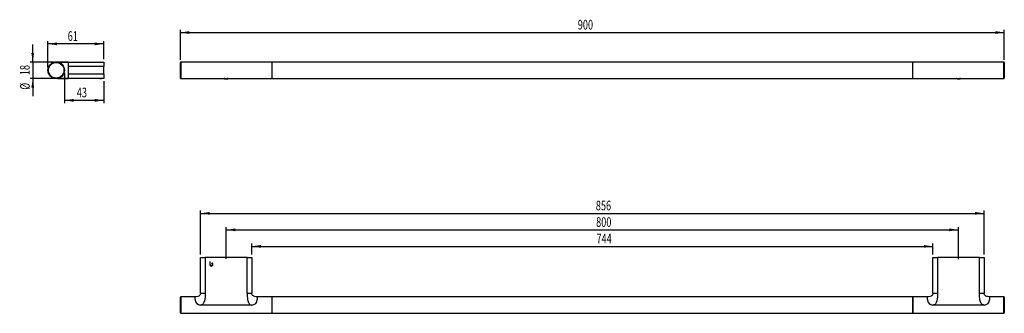
# Model space of a CAD drawing. Extents: x 39 to 397, y 128 to 234.
import ezdxf
from ezdxf.enums import TextEntityAlignment as Align

# ---------------------------------------------------------------- set-up
doc = ezdxf.new("R2010")
doc.units = 0
doc.layers.get('0').update_dxf_attribs({"linetype": 'CONTINUOUS'})
doc.dimstyles.new('SLDDIMSTYLE0', dxfattribs={"dimtxt": 3.5, "dimasz": 3.302, "dimexe": 0, "dimexo": 0.0625, "dimgap": 0.875, "dimtad": 1, "dimlfac": 3, "dimrnd": 1e-09, "dimzin": 12, "dimsah": 1, "dimcen": 0.09, "dimazin": 3, "dimtfac": 1, "dimtofl": 0, "dimtmove": 0, "dimatfit": 3})
doc.dimstyles.new('SLDDIMSTYLE1', dxfattribs={"dimtxt": 3.5, "dimasz": 3.302, "dimexe": 0, "dimexo": 0.0625, "dimgap": 0.875, "dimtad": 1, "dimlfac": 3, "dimrnd": 1e-09, "dimzin": 12, "dimsah": 1, "dimcen": 0.09, "dimazin": 3, "dimtfac": 1, "dimtmove": 0, "dimatfit": 3})

# ---------------------------------------------------------------- blocks, each defined once
blk = doc.blocks.new('_D')
at = {"color": 7, "linetype": 'CONTINUOUS'}
for p, q in [((97.25, 219.84), (97.25, 230.74)), ((97.25, 229.74), (397.25, 229.74)), ((397.25, 219.84), (397.25, 230.74))]:
    blk.add_line(p, q, dxfattribs=at)
for points in [[(97.25, 229.74), (100.55, 229.23), (100.55, 230.24)], [(397.25, 229.74), (393.95, 230.24), (393.95, 229.23)]]:
    blk.add_solid(points, dxfattribs=at)
at = {"color": 7, "linetype": 'CONTINUOUS', "width": 0.7}
blk.add_text('900', height=3.5, dxfattribs=at).set_placement((241.94, 229.74, 6.8), align=Align.BOTTOM_LEFT)
blk = doc.blocks.new('_D_1')
at = {"color": 7, "linetype": 'CONTINUOUS'}
for p, q in [((113.92, 147.4), (113.92, 158.97)), ((113.92, 157.97), (380.58, 157.97)), ((380.58, 147.31), (380.58, 158.97))]:
    blk.add_line(p, q, dxfattribs=at)
for points in [[(113.92, 157.97), (117.22, 157.47), (117.22, 158.48)], [(380.58, 157.97), (377.28, 158.48), (377.28, 157.47)]]:
    blk.add_solid(points, dxfattribs=at)
at = {"color": 7, "linetype": 'CONTINUOUS', "width": 0.7}
blk.add_text('800', height=3.5, dxfattribs=at).set_placement((248.62, 157.97), align=Align.BOTTOM_LEFT)
blk = doc.blocks.new('_D_2')
at = {"color": 7, "linetype": 'CONTINUOUS'}
for p, q in [((123.25, 148.97), (123.25, 152.97)), ((123.25, 151.97), (371.25, 151.97)), ((371.25, 148.97), (371.25, 152.97))]:
    blk.add_line(p, q, dxfattribs=at)
for points in [[(123.25, 151.97), (126.55, 151.46), (126.55, 152.47)], [(371.25, 151.97), (367.95, 152.47), (367.95, 151.46)]]:
    blk.add_solid(points, dxfattribs=at)
at = {"color": 7, "linetype": 'CONTINUOUS', "width": 0.7}
blk.add_text('744', height=3.5, dxfattribs=at).set_placement((248.75, 151.97), align=Align.BOTTOM_LEFT)
blk = doc.blocks.new('_D_3')
at = {"color": 7, "linetype": 'CONTINUOUS'}
for p, q in [((104.58, 148.97), (104.58, 164.97)), ((389.92, 148.97), (389.92, 164.97)), ((104.58, 163.97), (389.92, 163.97))]:
    blk.add_line(p, q, dxfattribs=at)
for points in [[(104.58, 163.97), (107.88, 163.47), (107.88, 164.48)], [(389.92, 163.97), (386.61, 164.48), (386.61, 163.47)]]:
    blk.add_solid(points, dxfattribs=at)
at = {"color": 7, "linetype": 'CONTINUOUS', "width": 0.7}
blk.add_text('856', height=3.5, dxfattribs=at).set_placement((248.51, 163.97), align=Align.BOTTOM_LEFT)
blk = doc.blocks.new('_D_4')
at = {"color": 7, "linetype": 'CONTINUOUS'}
for p, q in [((43.48, 219), (43.48, 225.35)), ((51.02, 219), (42.48, 219)), ((43.48, 219), (43.48, 213)), ((51.02, 213), (42.48, 213)), ((43.48, 213), (43.48, 206.65))]:
    blk.add_line(p, q, dxfattribs=at)
for points in [[(43.48, 219), (43.99, 222.3), (42.97, 222.3)], [(43.48, 213), (42.97, 209.7), (43.99, 209.7)]]:
    blk.add_solid(points, dxfattribs=at)
at = {"color": 7, "linetype": 'CONTINUOUS', "width": 0.7}
for s, p in [('18', (43.43, 214.23, -100)), ('%%c', (43.48, 208.95, -100))]:
    blk.add_text(s, height=3.5, rotation=90, dxfattribs=at).set_placement(p, align=Align.BOTTOM_LEFT)
blk = doc.blocks.new('_D_5')
at = {"color": 7, "linetype": 'CONTINUOUS'}
for p, q in [((49.02, 217), (49.02, 226.61)), ((69.35, 220), (69.35, 226.61)), ((69.35, 225.61), (49.02, 225.61))]:
    blk.add_line(p, q, dxfattribs=at)
for points in [[(49.02, 225.61), (52.32, 225.1), (52.32, 226.12)], [(69.35, 225.61), (66.05, 226.12), (66.05, 225.1)]]:
    blk.add_solid(points, dxfattribs=at)
at = {"color": 7, "linetype": 'CONTINUOUS', "width": 0.7}
blk.add_text('61', height=3.5, dxfattribs=at).set_placement((56.22, 225.61, -100), align=Align.BOTTOM_LEFT)
blk = doc.blocks.new('_D_6')
at = {"color": 7, "linetype": 'CONTINUOUS'}
for p, q in [((55.02, 215), (55.02, 204.08)), ((69.35, 212), (69.35, 204.08)), ((55.02, 205.08), (69.35, 205.08))]:
    blk.add_line(p, q, dxfattribs=at)
for points in [[(55.02, 205.08), (58.32, 204.57), (58.32, 205.59)], [(69.35, 205.08), (66.05, 205.59), (66.05, 204.57)]]:
    blk.add_solid(points, dxfattribs=at)
at = {"color": 7, "linetype": 'CONTINUOUS', "width": 0.7}
blk.add_text('43', height=3.5, dxfattribs=at).set_placement((59.51, 205.08, -100), align=Align.BOTTOM_LEFT)

msp = doc.modelspace()

# ---------------------------------------------------------------- linework, layer by layer
at = {"color": 7, "linetype": 'CONTINUOUS'}
for p, q in [((56.3536, 219.0017), (52.0203, 219.0017)), ((56.3536, 219.0017), (56.3536, 218.9406)), ((56.3536, 219.0017), (69.3536, 219.0017)), ((69.3536, 219.0017), (69.3536, 217.335)), ((97.2492, 213.1683), (97.2492, 218.835)), ((104.5818, 219.0017), (97.4159, 219.0017)), ((123.2492, 219.0017), (104.5826, 219.0017)), ((130.5826, 219.0017), (123.25, 219.0017)), ((363.9159, 219.0017), (130.5826, 219.0017)), ((130.5826, 219.0017), (130.5826, 213.0017)), ((371.2485, 219.0017), (363.9159, 219.0017)), ((363.9159, 213.0017), (363.9159, 219.0017)), ((371.2493, 219.0017), (370.881, 219.0014)), ((389.9159, 219.0017), (371.2493, 219.0017)), ((397.0826, 219.0017), (389.9167, 219.0017)), ((397.2493, 218.835), (397.2493, 213.1683)), ((54.6812, 217.4122), (54.6683, 217.4118)), ((56.3536, 217.335), (56.3536, 214.6683)), ((69.3536, 217.335), (56.3536, 217.335)), ((69.3536, 214.6683), (69.3536, 217.335)), ((56.3536, 213.0017), (52.0203, 213.0017)), ((56.3536, 214.6683), (69.3536, 214.6683)), ((56.3536, 213.0356), (56.3536, 213.0017)), ((69.3536, 213.0017), (56.3536, 213.0017)), ((65.5276, 212.9975), (65.5276, 213.0017)), ((65.5277, 212.9975), (65.5277, 213.0017)), ((68.3612, 212.9212), (68.5164, 212.9936)), ((68.5164, 212.9936), (68.5171, 213.0017)), ((69.3536, 214.6683), (69.3536, 213.0017)), ((97.4159, 213.0017), (104.5818, 213.0017)), ((104.5826, 213.0017), (123.2492, 213.0017)), ((111.2726, 212.9975), (111.2726, 213.0017)), ((113.1864, 213.0017), (113.2388, 212.9719)), ((113.4493, 213.0017), (113.4493, 212.9975)), ((113.4501, 212.9704), (113.5497, 213.0017)), ((113.4501, 212.9704), (113.7872, 212.9405)), ((113.7872, 213.0017), (113.7872, 212.9405)), ((114.253, 212.951), (113.7872, 212.9405)), ((113.93, 212.9975), (113.93, 213.0017)), ((114.253, 213.0017), (114.253, 212.951)), ((114.253, 212.951), (114.3817, 212.9914)), ((114.3817, 212.9914), (114.2658, 213.0017)), ((114.593, 212.9719), (114.6455, 213.0017)), ((115.2778, 212.9975), (115.2778, 213.0017)), ((115.4802, 213.0017), (115.4802, 212.9975)), ((117.2674, 212.9975), (117.2674, 213.0017)), ((123.2492, 213.0017), (123.6122, 213.002)), ((123.25, 213.0017), (130.5826, 213.0017)), ((130.5826, 213.0017), (363.9159, 213.0017)), ((363.9159, 213.0017), (371.2485, 213.0017)), ((371.2493, 213.0017), (389.9159, 213.0017)), ((379.853, 213.0017), (379.9055, 212.9719)), ((380.1095, 212.9885), (380.2382, 213.0017)), ((380.1095, 212.9885), (380.2702, 212.949)), ((380.2702, 213.0017), (380.2702, 212.949)), ((380.2702, 212.949), (380.7432, 212.9414)), ((380.7432, 213.0017), (380.7432, 212.9414)), ((381.0557, 212.9733), (380.7432, 212.9414)), ((380.9402, 213.0017), (381.0557, 212.9733)), ((381.2597, 212.9719), (381.3121, 213.0017)), ((389.9167, 213.0017), (397.0826, 213.0017)), ((104.5826, 134.9742), (104.5826, 147.9742)), ((104.5826, 147.9742), (106.2492, 147.9742)), ((106.2492, 147.9742), (106.2492, 134.9742)), ((121.5826, 147.9742), (106.2492, 147.9742)), ((121.5826, 134.9742), (121.5826, 147.9742)), ((121.5826, 147.9742), (123.2492, 147.9742)), ((123.2492, 147.9742), (123.2492, 134.9742)), ((371.2493, 134.9742), (371.2493, 147.9742)), ((371.2493, 147.9742), (372.9159, 147.9742)), ((372.9159, 147.9742), (372.9159, 134.9742)), ((388.2493, 147.9742), (372.9159, 147.9742)), ((388.2493, 134.9742), (388.2493, 147.9742)), ((388.2493, 147.9742), (389.9159, 147.9742)), ((389.9159, 147.9742), (389.9159, 134.9742)), ((108.1049, 146.3075), (107.9159, 146.3075)), ((107.9159, 146.3075), (107.9159, 145.4011)), ((107.9159, 145.4011), (107.9161, 145.4011)), ((108.1049, 145.386), (108.1049, 146.3075)), ((108.1052, 145.386), (108.1049, 145.386)), ((97.2492, 127.8075), (97.2492, 133.4742)), ((102.5826, 133.6409), (97.4159, 133.6409)), ((104.5826, 134.9742), (106.2492, 134.9742)), ((121.5826, 134.9742), (123.2492, 134.9742)), ((130.5826, 133.6409), (125.2492, 133.6409)), ((363.9159, 133.6409), (130.5826, 133.6409)), ((130.5826, 133.6409), (130.5826, 133.5151)), ((130.5826, 133.6409), (130.5826, 127.6409)), ((130.5826, 133.5151), (130.5826, 127.6409)), ((369.2492, 133.6409), (363.9159, 133.6409)), ((363.9159, 127.6409), (363.9159, 133.6409)), ((363.9159, 133.6409), (363.9159, 133.5151)), ((363.9159, 133.5151), (363.9159, 127.6409)), ((369.2492, 133.6282), (369.2492, 133.6409)), ((371.2493, 134.9742), (372.9159, 134.9742)), ((388.2493, 134.9742), (389.9159, 134.9742)), ((397.0826, 133.6409), (391.9159, 133.6409)), ((391.9159, 133.6409), (391.9159, 133.629)), ((397.2493, 133.4742), (397.2493, 127.8075)), ((123.2492, 130.6409), (104.5826, 130.6409)), ((389.9159, 130.6409), (371.2493, 130.6409)), ((97.4159, 127.6409), (130.5826, 127.6409)), ((130.5826, 127.6409), (363.9159, 127.6409)), ((363.9159, 127.6409), (397.0826, 127.6409))]:
    msp.add_line(p, q, dxfattribs=at)
at = {"color": 8, "linetype": 'CONTINUOUS'}
for p, q in [((56.3536, 218.9406), (56.3536, 217.335)), ((97.4159, 219.0017), (97.4159, 213.0017)), ((397.0826, 213.0017), (397.0826, 219.0017)), ((54.6812, 217.4122), (54.6812, 217.3873)), ((56.3536, 214.6683), (56.3536, 213.0356)), ((97.4159, 133.6409), (97.4159, 127.6409)), ((102.5826, 132.6409), (102.5826, 133.6409)), ((125.2492, 133.6409), (125.2492, 132.6409)), ((369.2492, 132.6409), (369.2492, 133.6282)), ((391.9159, 133.629), (391.9159, 132.6409)), ((397.0826, 127.6409), (397.0826, 133.6409))]:
    msp.add_line(p, q, dxfattribs=at)
at = {"color": 7, "linetype": 'CONTINUOUS', "flags": 128}
for points in [[(54.0417, 218.9922), (53.3617, 218.9915), (52.9011, 218.99), (52.6302, 218.988), (52.5899, 218.9871), (52.5672, 218.9851), (52.5687, 218.9819)], [(56.3535, 218.9731), (55.9077, 218.9768), (54.775, 218.9875), (53.9301, 218.9948), (53.3203, 218.9986), (52.8978, 219.0001), (52.762, 219.0001)], [(104.5826, 219.0017), (104.1709, 219.0014), (104.0598, 219.0001)], [(123.6971, 219.001), (123.6627, 219.0014), (123.2492, 219.0017)], [(52.8042, 213.0581), (52.7988, 213.0471), (52.8696, 213.0363), (53.0147, 213.0278), (53.2537, 213.0215), (53.6085, 213.017), (54.1031, 213.0141), (54.7638, 213.012), (55.6198, 213.0106), (56.3537, 213.0103)], [(68.3612, 212.9212), (68.322, 212.9246), (68.1859, 212.9365), (67.9725, 212.9552), (67.7144, 212.9778), (67.4509, 213.0008), (67.4414, 213.0017)], [(68.5164, 212.9936), (68.4688, 212.9978), (68.424, 213.0017)], [(113.2737, 213.0017), (113.2559, 212.9969), (113.236, 212.9737), (113.3196, 212.9515), (113.494, 212.9339), (113.7327, 212.9234)], [(113.7327, 212.9234), (113.9992, 212.9217), (114.2531, 212.9289), (114.4556, 212.9441), (114.5759, 212.9649), (114.5958, 212.9882), (114.5581, 213.0017)], [(370.8016, 213.0024), (370.8358, 213.002), (371.2493, 213.0017)], [(379.9404, 213.0017), (379.8985, 212.984), (379.9369, 212.961), (380.0736, 212.941), (380.2877, 212.927), (380.5468, 212.9213), (380.8113, 212.9246), (381.041, 212.9365), (381.2009, 212.9552), (381.2666, 212.9778), (381.2283, 213.0008), (381.2248, 213.0017)], [(389.9159, 213.0017), (390.3276, 213.002), (390.4378, 213.0032)], [(108.4445, 144.7913), (108.4808, 144.7921), (108.5093, 144.7937)], [(108.7157, 145.8675), (108.6724, 145.8649), (108.6396, 145.8595)], [(108.64, 144.9508), (108.6817, 144.9445), (108.7157, 144.9429)], [(104.5804, 134.9741), (104.5822, 134.943), (104.5523, 134.6699), (104.4922, 134.474), (104.3132, 134.1824), (104.1838, 134.0562), (103.9464, 133.8999), (103.5576, 133.7512), (102.9607, 133.6511), (102.5822, 133.6429)], [(106.2492, 134.9742), (106.2439, 134.293), (106.216, 133.5698), (106.1419, 132.8023), (106.0218, 132.161), (105.8099, 131.5353), (105.6764, 131.2847), (105.5246, 131.0755), (105.3266, 130.8853), (105.1035, 130.7495), (104.8555, 130.668), (104.5826, 130.6409)], [(121.5826, 134.9742), (121.5841, 134.3611), (121.5948, 133.7999), (121.6249, 133.2192), (121.6845, 132.6534), (121.7836, 132.1225), (121.8773, 131.7951), (121.9909, 131.5091), (122.2774, 131.0611), (122.4789, 130.8772), (122.708, 130.7459), (122.9648, 130.6671), (123.2492, 130.6409)], [(125.2496, 133.6416), (124.8322, 133.6542), (124.2859, 133.7397), (123.9327, 133.863), (123.7093, 133.9926), (123.5307, 134.1513), (123.3944, 134.345), (123.296, 134.5956), (123.2796, 134.9755)], [(371.2201, 134.9754), (371.2037, 134.593), (371.1067, 134.3411), (370.9711, 134.146), (370.7931, 133.9868), (370.5688, 133.8573), (370.2135, 133.7357), (369.665, 133.6532), (369.2489, 133.6413)], [(372.9159, 134.9742), (372.9111, 134.3027), (372.8845, 133.584), (372.8118, 132.816), (372.6932, 132.1737), (372.4819, 131.5436), (372.3485, 131.2911), (372.1966, 131.0802), (371.9977, 130.888), (371.7735, 130.7507), (371.524, 130.6683), (371.2493, 130.6409)], [(389.9159, 130.6409), (389.6131, 130.6772), (389.3398, 130.7864), (389.096, 130.9683), (388.8817, 131.223), (388.5967, 131.794), (388.3948, 132.5543), (388.2517, 134.0122), (388.2456, 134.5941), (388.2493, 134.9742)], [(391.9153, 133.6436), (391.8224, 133.6395), (391.2552, 133.686), (390.8532, 133.7776), (390.5807, 133.8857), (390.3997, 133.9918), (390.1735, 134.1958), (390.0765, 134.3324), (389.9794, 134.5482), (389.9187, 134.8799), (389.9235, 134.9738)]]:
    msp.add_lwpolyline(points, dxfattribs=at)
at = {"color": 7, "linetype": 'CONTINUOUS'}
for radius in [3, 2.8333]:
    msp.add_circle((52.0203, 216.0017), radius, dxfattribs=at)
for centre, radius, start, end in [((52.0203, 216.0017), 3, 89.750022, 180), ((52.653, 217.2135), 1.7899, 86.50904, 96.389778), ((52.7104, 217.9296), 1.0729, 85.881637, 97.31517), ((52.0203, 216.0017), 3, 37.540181, 78.427764), ((55.3595, 322.3925), 103.4247, 268.574998, 270.550648), ((97.4159, 218.835), 0.1667, 90, 180), ((397.0826, 218.835), 0.1667, 0, 90), ((52.6648, 215.1276), 2.128, 264.145426, 273.321431), ((97.4159, 213.1683), 0.1667, 180, 270), ((397.0826, 213.1683), 0.1667, 270, 0), ((108.4599, 145.3386), 0.5474, 173.440778, 268.388664), ((108.6799, 145.3441), 0.5762, 175.824921, 252.781572), ((108.3914, 145.405), 0.5178, 298.689578, 61.354892), ((108.6842, 145.4655), 0.4033, 351.416924, 85.523702), ((108.682, 145.3467), 0.4052, 274.768576, 8.306609), ((97.4159, 133.4742), 0.1667, 90, 180), ((397.0826, 133.4742), 0.1667, 0, 90), ((104.5826, 132.6409), 2, 180.000037, 269.999972), ((123.2492, 132.6409), 2, 270.000039, 359.999952), ((371.2493, 132.6409), 2, 180.000489, 269.999911), ((389.9159, 132.6409), 2, 270.000184, 359.999985), ((97.4159, 127.8075), 0.1667, 180, 270), ((397.0826, 127.8075), 0.1667, 270, 0)]:
    msp.add_arc(centre, radius, start, end, dxfattribs=at)

# ---------------------------------------------------------------- dimensions: what is measured, and where the dimension line sits
for base, p1, p2, picture, middle in [((397.2492, 229.7355), (97.2492, 218.835), (397.2492, 218.835), '_D', (245.8207, 229.7355)), ((49.0203, 225.6095), (69.3536, 219.0017), (49.0203, 216.0017), '_D_5', (58.8033, 225.6095)), ((69.3536, 205.08), (55.0203, 216.0017), (69.3536, 213.0017), '_D_6', (62.0936, 205.08)), ((389.9159, 163.9742), (104.5826, 147.9742), (389.9159, 147.9742), '_D_3', (252.386, 163.9742)), ((380.5826, 157.9742), (113.9159, 146.401), (380.5826, 146.3068), '_D_1', (252.498, 157.9742)), ((371.2492, 151.9656), (123.2492, 147.9742), (371.2492, 147.9742), '_D_2', (252.6331, 151.9656))]:
    dim = msp.add_linear_dim(base=base, p1=p1, p2=p2, dimstyle='SLDDIMSTYLE0', dxfattribs=at)
    dim.commit()
    dim.dimension.update_dxf_attribs({"geometry": picture, "text_midpoint": middle, "dimtype": 160})
dim = msp.add_linear_dim(base=(43.4786, 213.0017), p1=(52.0203, 219.0017), p2=(52.0203, 213.0017), angle=90, text='%%c<>', dimstyle='SLDDIMSTYLE1', dxfattribs=at)
dim.commit()
dim.dimension.update_dxf_attribs({"geometry": '_D_4', "text_midpoint": (43.4786, 214.1772), "dimtype": 160})

doc.saveas('drawing.dxf')
